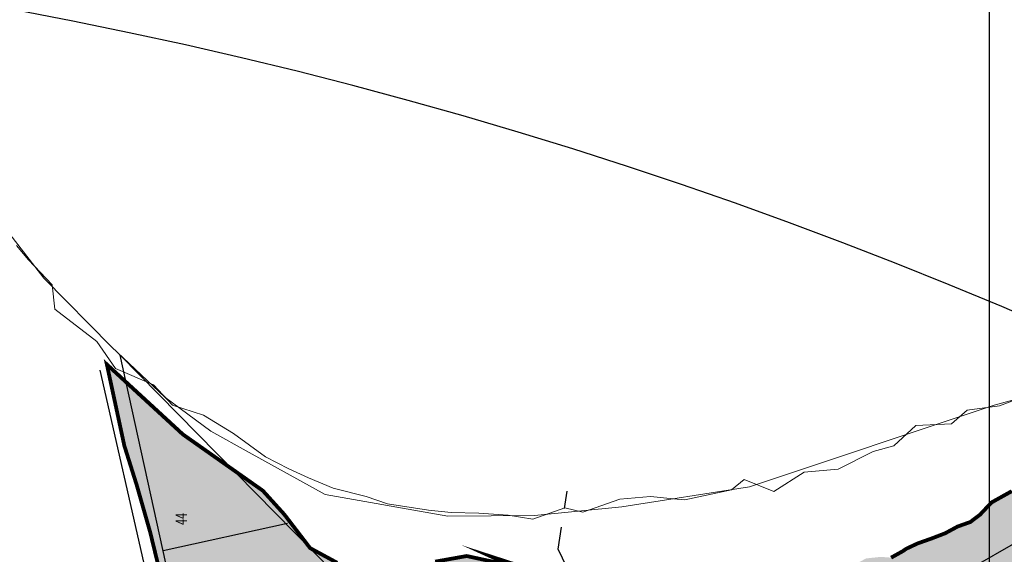
# Model space of a CAD drawing. Extents: x 523324 to 534038, y 7304621 to 7314322.
# Drawn here: x 527918 to 528436, y 7313364 to 7313644 of the extents above; entities that cross this region are included whole.
import ezdxf

# ---------------------------------------------------------------- set-up
doc = ezdxf.new("R2010")
doc.units = 0
doc.header["$LTSCALE"] = 10
doc.header["$MEASUREMENT"] = 0
doc.linetypes.add('HIDDEN', pattern=[0.375, 0.25, -0.125])
doc.linetypes.add('TRACO_13', pattern=[8, 5, -1, 1, -1])
doc.layers.add('B_VESPERANÇA', color=7, linetype='CONTINUOUS', true_color=0xf1b8ff)
doc.layers.add('LINHA MRP 23', color=7, linetype='CONTINUOUS', true_color=0xc9fa75)
for name, color, linetype in [('LIMITE_ZONA_DE_RUIDO2', 147, 'HIDDEN'), ('LOTES_ATUALIZADO', 251, 'CONTINUOUS'), ('N_LOTE', 2, 'CONTINUOUS'), ('QUADRA', 251, 'CONTINUOUS'), ('quadrantes', 10, 'CONTINUOUS'), ('RIO', 150, 'CONTINUOUS'), ('RIO_INTERM', 150, 'CONTINUOUS')]:
    doc.layers.add(name, color=color, linetype=linetype)
doc.layers.add('LINHA_PER_URBANO', color=50, linetype='CONTINUOUS', lineweight=0)
doc.styles.add('LDUP', font='simplex.shx', dxfattribs={"width": 0.5, "height": 8})

msp = doc.modelspace()

# ---------------------------------------------------------------- hatches: boundary and pattern name
at = {"layer": 'LINHA MRP 23'}
h = msp.add_hatch(color=256, dxfattribs=at)
h.set_gradient(color1=(201, 250, 117), color2=(224, 252, 176), centered=1, one_color=1, tint=0.8399999737739563)
h.paths.add_polyline_path([(528530.9412719596, 7313370.846460666), (528528.0878065368, 7313396.070340686), (528520.1477458777, 7313414.337297862), (528513.5559853064, 7313420.925389715), (528507.3851386816, 7313419.286840156), (528500.7114780631, 7313419.116934715), (528497.0721716431, 7313420.215769182), (528492.1493810883, 7313418.920452226), (528488.0264606874, 7313421.132085676), (528481.7994250939, 7313422.522924372), (528477.9904340915, 7313420.281744911), (528474.3821987908, 7313415.868997166), (528468.8627439248, 7313411.994901476), (528468.4818389106, 7313411.788476272), (528462.229082247, 7313408.550045011), (528461.8272641355, 7313408.335701688), (528455.4627647786, 7313404.533697357), (528454.677249535, 7313404.006661707), (528448.7619745049, 7313400.647373484), (528447.5169311692, 7313400.108890118), (528440.5998691784, 7313397.374447913), (528439.6345906497, 7313396.918009509), (528434.0696809294, 7313393.820530492), (528428.9478374156, 7313390.967369695), (528423.7358080319, 7313385.435538758), (528423.0656713841, 7313384.679617382), (528417.8537296993, 7313380.725916382), (528411.1355308795, 7313378.32501928), (528404.5765064163, 7313374.784098284), (528397.3423627224, 7313372.015641804), (528390.1279349569, 7313369.460286681), (528384.1966599647, 7313366.673573703), (528382.3238705804, 7313365.380879161), (528376.2045561932, 7313361.99213572), (528376.2186852524, 7313361.992706839), (528370.8234028183, 7313362.412164305), (528363.0437822782, 7313361.589074587), (528356.4655588691, 7313357.997838853), (528350.3860323566, 7313355.728836798), (528348.5370863385, 7313355.951541196), (528344.0631993664, 7313356.160445726), (528336.8213800346, 7313354.460280396), (528329.867980055, 7313352.276360237), (528323.2563158909, 7313348.988078892), (528316.7597577905, 7313346.355505393), (528310.0891614261, 7313345.407273077), (528303.1999092752, 7313346.021279438), (528295.967803855, 7313345.835941503), (528289.0173337504, 7313345.159501739), (528282.3505410515, 7313346.575075963), (528275.057334201, 7313348.432472624), (528269.8700253523, 7313348.959387309), (528263.8496390365, 7313352.948667848), (528260.6039805231, 7313353.235383998), (528253.0964742021, 7313351.630660212), (528252.2899403521, 7313351.4495408), (528245.4693563373, 7313349.306358928), (528240.3647387773, 7313347.430490429), (528235.6030075229, 7313348.109014709), (528228.2531686588, 7313350.31797072), (528225.4826335728, 7313349.526932048), (528220.4048473423, 7313350.497021183), (528212.798649769, 7313351.867655825), (528205.4646973701, 7313350.170852288), (528198.5576730643, 7313347.889728516), (528166.8809028803, 7313362.264760873), (528188.769180496, 7313355.169812082), (528153.2746685513, 7313362.856010101), (528136.7105819781, 7313359.899784932), (528126.06223552, 7313358.717286478), (528102.9907885052, 7313352.804836141), (528085.2435325328, 7313359.308535705), (528071.0457135043, 7313366.994733724), (528057.4395148021, 7313384.732105703), (528046.1995836445, 7313397.148255604), (528004.197746885, 7313426.710549225), (527964.2673294332, 7313463.428721821), (527973.4358412833, 7313420.798098887), (527979.9431660981, 7313400.104480773), (527987.0420399853, 7313375.272160003), (527992.3662310278, 7313353.396085368), (527997.6904220702, 7313331.519989766), (527998.8735558426, 7313307.870146483), (528018.9871149864, 7313232.781934944), (528028.4523276722, 7313187.847266253), (528046.106811193, 7313110.59207042), (528065.9889379845, 7313023.012122843), (528077.0345956483, 7312958.247132456), (528129.4536315287, 7312721.665376654), (528171.2664856068, 7312535.628529073), (528221.8759418745, 7312327.771950355), (528261.9816793087, 7312171.863162745), (528296.2242263074, 7312024.364858176), (528368.3636155729, 7312042.318312589), (528425.0745987375, 7312055.374951535), (528537.3628428222, 7312078.564877578), (528798.9987558371, 7312138.408424214), (528940.9691794591, 7312170.48609027), (528974.812633907, 7312178.291779382), (528985.2259853226, 7312190.000292083), (529039.245345992, 7312292.124584854), (529068.5329747826, 7312343.511982264), (529095.1044289325, 7312396.740098642), (529108.0536539033, 7312417.917630634), (529130.1698680848, 7312460.547386181), (529149.7615975258, 7312500.636138635), (529124.0705141854, 7312517.481237657), (529091.9430445905, 7312539.482286587), (529064.5751386557, 7312558.510198697), (529053.2710254099, 7312573.970382964), (529034.2988055998, 7312596.680861796), (529025.3677780747, 7312623.45905824), (529007.5057230245, 7312651.229034689), (528991.6283021634, 7312679.990791146), (528981.7049382466, 7312694.867559376), (528965.8275559798, 7312723.629338546), (528953.9194806854, 7312746.440392251), (528942.0114439852, 7312764.292500501), (528933.08041646, 7312780.16107145), (528925.1417253267, 7312799.004982419), (528903.0357210909, 7312838.187664762), (528880.3901936836, 7312896.027392518), (528862.7769661145, 7312937.521120283), (528842.6475886265, 7312985.301748541), (528836.3571603883, 7313004.162533889), (528820.0020612194, 7313035.597183124), (528811.1954474349, 7313054.457947505), (528803.6469264235, 7313077.090889922), (528791.0660699469, 7313089.66475381), (528781.0013990162, 7313102.23859673), (528749.5492578247, 7313144.989696207), (528729.4198803366, 7313162.593088876), (528711.8066527676, 7313180.196502512), (528694.1934608256, 7313199.057266893), (528677.8383616568, 7313210.373738102), (528660.225134088, 7313225.46236638), (528650.1604631573, 7313239.29360198), (528631.2891784422, 7313254.382230258), (528613.6759865005, 7313266.956094145), (528601.0950943967, 7313280.787329745), (528583.4819024547, 7313294.618565344), (528564.6106177398, 7313304.677643874), (528549.5135757171, 7313322.281036543), (528538.1908120133, 7313331.082743361), (528531.9003837751, 7313344.91397896), (528532.1397609264, 7313359.916223083)])

# ---------------------------------------------------------------- linework, layer by layer
at = {"layer": 'B_VESPERANÇA', "linetype": 'Continuous', "const_width": 2, "flags": 128}
for points in [[(528085.2435325328, 7313359.308535705), (528071.0457135043, 7313366.994733724), (528057.4395148021, 7313384.732105703), (528046.1995836445, 7313397.148255604), (528004.197746885, 7313426.710549225), (527964.2673294332, 7313463.428721821), (527973.4358412833, 7313420.798098887), (527979.9431660981, 7313400.104480773), (527987.0420399853, 7313375.272160003), (527992.3662310278, 7313353.396085368)], [(528439.6345906497, 7313396.918009509), (528434.0696809294, 7313393.820530492), (528428.9478374156, 7313390.967369695), (528423.7358080319, 7313385.435538758), (528423.0656713841, 7313384.679617382), (528417.8537296993, 7313380.725916382), (528411.1355308795, 7313378.32501928), (528404.5765064163, 7313374.784098284), (528397.3423627224, 7313372.015641804), (528390.1279349569, 7313369.460286681), (528384.1966599647, 7313366.673573703), (528382.3238705804, 7313365.380879161), (528376.2045561932, 7313361.99213572)], [(528198.5576730643, 7313347.889728516), (528166.8809028803, 7313362.264760873), (528188.769180496, 7313355.169812082), (528153.2746685513, 7313362.856010101), (528136.7105819781, 7313359.899784932)]]:
    msp.add_lwpolyline(points, dxfattribs=at)
at = {"layer": 'LIMITE_ZONA_DE_RUIDO2', "linetype": 'Continuous'}
for radius, start, end in [(4500, 203.1217799587253, 44.09017936754675), (2500, 285.5627466550587, 284.7384756862774)]:
    msp.add_arc((527462.0605910008, 7311190.484995143), radius, start, end, dxfattribs=at)
at = {"layer": 'LINHA MRP 23', "linetype": 'Continuous', "const_width": 1, "flags": 128}
for points in [[(528085.2435325328, 7313359.308535705), (528071.0457135043, 7313366.994733724), (528057.4395148021, 7313384.732105703), (528046.1995836445, 7313397.148255604), (528004.197746885, 7313426.710549225), (527964.2673294332, 7313463.428721821), (527973.4358412833, 7313420.798098887), (527979.9431660981, 7313400.104480773), (527987.0420399853, 7313375.272160003), (527992.3662310278, 7313353.396085368)], [(528439.6345906497, 7313396.918009509), (528434.0696809294, 7313393.820530492), (528428.9478374156, 7313390.967369695), (528423.7358080319, 7313385.435538758), (528423.0656713841, 7313384.679617382), (528417.8537296993, 7313380.725916382), (528411.1355308795, 7313378.32501928), (528404.5765064163, 7313374.784098284), (528397.3423627224, 7313372.015641804), (528390.1279349569, 7313369.460286681), (528384.1966599647, 7313366.673573703), (528382.3238705804, 7313365.380879161), (528376.2045561932, 7313361.99213572)], [(528198.5576730643, 7313347.889728516), (528166.8809028803, 7313362.264760873), (528188.769180496, 7313355.169812082)]]:
    msp.add_lwpolyline(points, dxfattribs=at)
at = {"layer": 'LINHA_PER_URBANO', "color": 3, "linetype": 'Continuous', "lineweight": 0, "flags": 128}
msp.add_lwpolyline([(527916.7701280641, 7313525.803275407), (527923.0436655006, 7313518.373979563), (527935.5226162544, 7313505.220407236), (527936.8865587211, 7313492.469323262), (527958.9119973353, 7313475.434318461), (527968.8679456778, 7313461.324498113), (527988.8472792667, 7313452.743956422), (527998.6667228232, 7313442.04351574), (528015.1003940238, 7313436.734192616), (528030.8521463994, 7313427.128322355), (528047.5586783683, 7313415.000078598), (528059.7645246203, 7313408.665353176), (528070.1974652784, 7313403.966156386), (528083.2215863403, 7313398.51843713), (528100.4733835452, 7313394.095958873), (528111.7245990105, 7313390.28376825), (528133.2041262316, 7313386.886779862), (528145.2052897096, 7313385.666204589), (528159.7293606701, 7313385.40196491), (528175.1400742887, 7313384.319785768), (528188.0277444387, 7313382.281695056), (528204.8702299653, 7313388.087765971), (528214.3484449054, 7313385.911191556), (528233.7137840402, 7313392.673349189), (528249.8744995447, 7313394.183034272), (528261.875568093, 7313392.962546573), (528267.8761498325, 7313392.352258937), (528292.4239447026, 7313397.617284068), (528299.0380235428, 7313403.008240323), (528314.6533250075, 7313396.811998605), (528330.4727580205, 7313406.845301076), (528348.33820113, 7313408.424228012), (528366.7489094774, 7313417.708920445), (528377.7271692466, 7313420.71573803), (528389.2505993221, 7313431.428408687), (528408.0024952304, 7313432.189571307), (528416.2529748802, 7313439.354378595), (528433.2319651928, 7313441.751069847), (528443.3237721634, 7313445.575651747)], dxfattribs=at)
at = {"layer": 'LOTES_ATUALIZADO'}
for p, q in [((527971.3163289346, 7313468.29077894), (528083.2252155023, 7313354.596447037)), ((527993.7755255897, 7313365.720878454), (528059.2248906626, 7313380.051984891))]:
    msp.add_line(p, q, dxfattribs=at)
at = {"layer": 'QUADRA'}
for p, q in [((528031.3144685675, 7313194.282616214), (527971.3163289346, 7313468.29077894)), ((528171.2664856068, 7312535.628529073), (527960.7409382958, 7313460.486259591)), ((528413.3014187834, 7313353.759486815), (528484.0638035715, 7313394.399395596))]:
    msp.add_line(p, q, dxfattribs=at)
at = {"layer": 'quadrantes'}
msp.add_line((528427.7377070453, 7314310.999894408), (528427.737707045, 7304620.99989441), dxfattribs=at)
at = {"layer": 'RIO', "lineweight": 0}
for points in [[(528039.0934374332, 7313417.216766357), (528018.9124810696, 7313428.323425293), (527994.6943697929, 7313446.204509735), (527966.7571706772, 7313472.741355896), (527931.1912710667, 7313508.781814575), (527878.0672626495, 7313577.141384125), (527822.771709919, 7313658.201351166), (527751.4656364918, 7313814.335731506), (527739.0005841255, 7313831.978046417), (527721.1421468258, 7313843.460289001), (527681.4228060246, 7313851.985923767), (527652.6839568615, 7313852.559120178), (527562.3672719002, 7313847.318622589), (527517.9245803356, 7313848.931396484), (527406.5018205643, 7313867.403499603), (527340.5679748058, 7313883.180679321), (527318.544008255, 7313885.351055145), (527296.2132747173, 7313884.134925842), (527251.3968038559, 7313874.694343567), (527210.6756083965, 7313856.268634796), (527136.5309307575, 7313804.222335815), (527087.7168109417, 7313757.577465057)], [(528495.7441217899, 7313459.833293915), (528430.3115530014, 7313442.026584625), (528301.7842636108, 7313399.215934753), (528234.8017425537, 7313388.747322083), (528188.9519703388, 7313384.198806763), (528143.362143755, 7313383.742347717), (528078.9556498528, 7313395.191741943), (528039.0934374332, 7313417.216766357)]]:
    msp.add_lwpolyline(points, dxfattribs=at)
at = {"layer": 'RIO_INTERM', "linetype": 'TRACO_13', "flags": 128}
msp.add_lwpolyline([(528200.4390449005, 7313259.419951867), (528209.9917436095, 7313262.095258252), (528209.9917436095, 7313262.095258252), (528212.6478894253, 7313272.061270349), (528214.6399867528, 7313280.698499606), (528215.304035242, 7313286.678122955), (528216.6320840793, 7313293.322117611), (528216.6320840793, 7313293.322117611), (528216.6320840793, 7313293.322117611), (528217.9601569867, 7313300.6305238), (528218.6242054768, 7313308.603341523), (528217.9601569867, 7313315.247376407), (528217.2961325685, 7313323.884605664), (528217.2961325685, 7313323.884605664), (528217.2961325685, 7313323.884605664), (528213.5889684178, 7313340.093764169), (528213.5889684178, 7313340.093764169), (528213.5889684178, 7313340.093764169), (528210.8990815824, 7313346.806862358), (528201.3592576713, 7313366.40625996), (528206.0075248855, 7313396.968748013)], dxfattribs=at)

# ---------------------------------------------------------------- texts
at = {"layer": 'N_LOTE', "style": 'LDUP', "width": 0.69}
msp.add_text('44', height=6, rotation=90, dxfattribs=at).set_placement((528006.345280458, 7313379.184296338))

doc.saveas('drawing.dxf')
